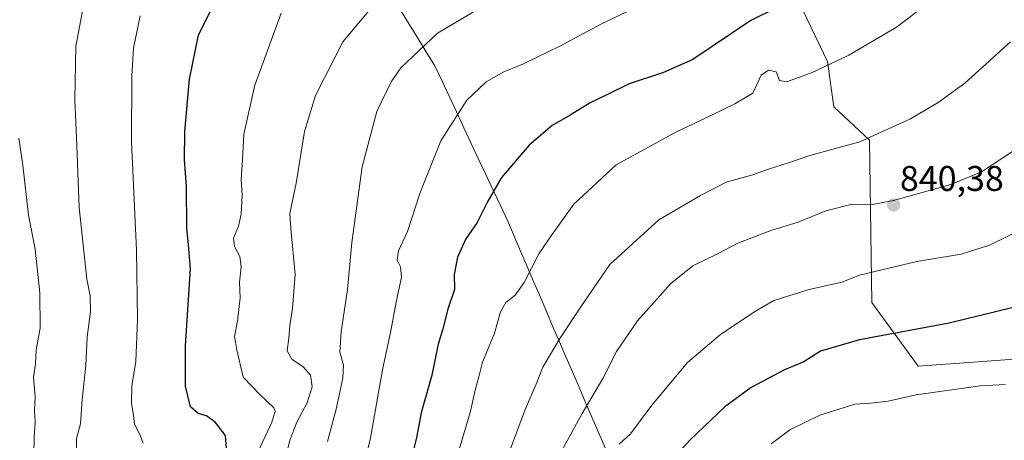
# Model space of a CAD drawing. Units: metres. Extents: x 590211 to 593647, y 4742903 to 4745262.
# Drawn here: x 592490 to 592766, y 4743156 to 4743274 of the extents above; entities that cross this region are included whole.
import ezdxf
from ezdxf.enums import TextEntityAlignment as Align

# ---------------------------------------------------------------- set-up
doc = ezdxf.new("R2010")
doc.units = ezdxf.units.M
doc.header["$MEASUREMENT"] = 0
for name, color, linetype, lineweight in [('Arbolado forestal CxS', 92, 'Continuous', 0), ('Carátula', 7, 'Continuous', 5), ('Curva de nivel maestra', 36, 'Continuous', 30), ('Curva de nivel normal', 36, 'Continuous', 0), ('Entidad de ámbito territorial', 19, 'Continuous', 0), ('Entidad de ámbito territorial CxS', 92, 'Continuous', 0), ('Municipio', 9, 'Continuous', 13), ('Municipio CxS', 142, 'Continuous', 0), ('Pastizal CxS', 92, 'Continuous', 0), ('Punto de cota en terreno', 7, 'Continuous', 0), ('Rótulo de punto de cota en terreno', 19, 'Continuous', 0)]:
    doc.layers.add(name, color=color, linetype=linetype, lineweight=lineweight)
doc.styles.add('Arial', font='txt', dxfattribs={"height": 0.2})

# ---------------------------------------------------------------- blocks, each defined once
blk = doc.blocks.new('*U191')
at = {"layer": 'Municipio CxS', "color": 142, "linetype": 'Continuous', "lineweight": 0}
blk.add_polyline3d([(592596.474, 4743276.97, 811.8253), (592598.873, 4743273.08, 813.1041), (592601.272, 4743269.19, 814.4539), (592603.671, 4743265.3, 815.4974), (592606.07, 4743261.41, 816.6199), (592608.114, 4743257.05, 817.8114), (592610.158, 4743252.69, 818.8741), (592612.202, 4743248.33, 819.9976), (592614.246, 4743243.97, 821.061), (592616.29, 4743239.61, 822.2717), (592618.334, 4743235.25, 823.1191), (592620.378, 4743230.89, 823.9662), (592622.422, 4743226.53, 824.9773), (592624.466, 4743222.17, 826.0672), (592626.51, 4743217.81, 827.2576), (592628.325, 4743213.579, 827.9796), (592630.14, 4743209.348, 828.9539), (592631.955, 4743205.117, 829.7523), (592633.77, 4743200.886, 830.6015), (592635.585, 4743196.655, 831.5421), (592637.4, 4743192.424, 832.7746), (592639.215, 4743188.193, 834.0301), (592641.03, 4743183.962, 835.3226), (592642.845, 4743179.731, 836.2145), (592644.66, 4743175.5, 837.044), (592646.5191, 4743171.2, 838.2899), (592648.3782, 4743166.9, 839.7513), (592650.2373, 4743162.6, 840.9678), (592652.0964, 4743158.3, 842.3621), (592653.9555, 4743154, 843.9863)], dxfattribs=at)
blk = doc.blocks.new('5PATER')
at = {"layer": 'Carátula', "linetype": 'Continuous', "lineweight": 5}
h = blk.add_hatch(color=250, dxfattribs=at)
edge = h.paths.add_edge_path()
edge.add_ellipse((0, 0.01), major_axis=(-1.33, -1.34), ratio=0.999422, start_angle=0, end_angle=360)

msp = doc.modelspace()

# ---------------------------------------------------------------- linework, layer by layer
at = {"layer": 'Arbolado forestal CxS', "color": 92, "linetype": 'Continuous', "lineweight": 0}
msp.add_polyline3d([(592799.0106, 4743342.2125, 833.3155), (592756.7822, 4743371.6649, 823.8366), (592746.1942, 4743374.6891, 822.0885), (592739.97, 4743372.3793, 820.9655), (592736.6605, 4743360.2475, 820.3335), (592727.8375, 4743356.9395, 819.0966), (592702.3279, 4743320.2601, 818.7491), (592695.8538, 4743308.4131, 819.5828), (592697.7895, 4743301.0521, 820.9364), (592716.2559, 4743262.6443, 830.5722), (592717.9915, 4743249.8893, 833.0555), (592728.0402, 4743240.5741, 836.2881), (592728.7073, 4743194.9855, 848.4961), (592741.6522, 4743177.0735, 853.974), (592771.2012, 4743179.2373, 854.7425)], dxfattribs=at)
msp.add_polyline3d([(592799.0106, 4743342.2125, 833.3155), (592756.7822, 4743371.6649, 823.8366), (592746.1942, 4743374.6891, 822.0885), (592739.97, 4743372.3793, 820.9655), (592736.6605, 4743360.2475, 820.3335), (592727.8375, 4743356.9395, 819.0966), (592702.3279, 4743320.2601, 818.7491), (592695.8538, 4743308.4131, 819.5828), (592697.7895, 4743301.0521, 820.9364), (592716.2559, 4743262.6443, 830.5722), (592717.9915, 4743249.8893, 833.0555), (592728.0402, 4743240.5741, 836.2881), (592728.7073, 4743194.9855, 848.4961), (592741.6522, 4743177.0735, 853.974), (592771.2012, 4743179.2373, 854.7425)], dxfattribs=at)
at = {"layer": 'Curva de nivel maestra', "color": 36, "linetype": 'Continuous', "lineweight": 30}
for points in [[(592547.61, 4743154.08, 800), (592547.33, 4743157.7, 800), (592544.52, 4743161.29, 800), (592541.96, 4743163.17, 800), (592539.65, 4743163.82, 800), (592537.52, 4743165.73, 800), (592536.11, 4743171.55, 800), (592536.14, 4743182.84, 800), (592537.48, 4743204.42, 800), (592536.99, 4743211.2, 800), (592536.52, 4743215.94, 800), (592536.38, 4743227.53, 800), (592535.86, 4743235.06, 800), (592535.95, 4743242.96, 800), (592537.24, 4743257.67, 800), (592539.8, 4743269.96, 800), (592543.26, 4743277.06, 800)], [(592701.96, 4743277.66, 825), (592694.7, 4743274.12, 825), (592678.41, 4743263.15, 825), (592670.18, 4743259.55, 825), (592660.63, 4743256.36, 825), (592654.37, 4743253.25, 825), (592649.61, 4743251, 825), (592644.04, 4743247.57, 825), (592639, 4743244.64, 825), (592632.49, 4743239.13, 825), (592624.81, 4743230.07, 825), (592620.95, 4743223.4, 825), (592617.9, 4743217.4, 825), (592614.78, 4743212.84, 825), (592612.45, 4743207.74, 825), (592611.49, 4743202.85, 825), (592611.54, 4743198.66, 825), (592609.75, 4743193.07, 825), (592608.35, 4743187.63, 825), (592606.99, 4743183.31, 825), (592605.18, 4743174.63, 825), (592602.19, 4743164.07, 825), (592600.89, 4743157.13, 825), (592599.57, 4743151.68, 825)], [(592771.78, 4743194.45, 850), (592750.37, 4743189.14, 850), (592725.24, 4743184.54, 850), (592714.28, 4743181.3, 850), (592709.6, 4743178.34, 850), (592704.22, 4743176.1, 850), (592694.79, 4743171.16, 850), (592687.45, 4743165.68, 850), (592677.59, 4743156.4, 850), (592673.14, 4743151.4, 850)]]:
    msp.add_polyline3d(points, dxfattribs=at)
at = {"layer": 'Curva de nivel normal', "color": 36, "linetype": 'Continuous', "lineweight": 0}
for points in [[(592590.49, 4743280.38, 810), (592580.28, 4743268.17, 810), (592572.58, 4743253.04, 810), (592569.5, 4743242.99, 810), (592567.19, 4743228.44, 810), (592565.35, 4743219.99, 810), (592565.66, 4743215.74, 810), (592566.84, 4743202.84, 810), (592566.15, 4743193.26, 810), (592565.35, 4743188.5, 810), (592565.13, 4743184.99, 810), (592564.64, 4743181.4, 810), (592565.97, 4743179.05, 810), (592569.16, 4743176.95, 810), (592571.16, 4743174.6, 810), (592571.67, 4743171.28, 810), (592570.24, 4743166.8, 810), (592567.33, 4743161.4, 810), (592565.34, 4743156.4, 810), (592563.84, 4743149.74, 810)], [(592748.31, 4743282.02, 830), (592735.6, 4743272.29, 830), (592722.23, 4743264.37, 830), (592711.75, 4743259.4, 830), (592704.72, 4743256.9, 830), (592702.79, 4743257.27, 830), (592701.86, 4743259.67, 830), (592699.7, 4743260.22, 830), (592697.61, 4743258.8, 830), (592695.28, 4743253.75, 830), (592690.28, 4743250.72, 830), (592680.63, 4743246.01, 830), (592673.7, 4743242.78, 830), (592656.95, 4743233.65, 830), (592645.1, 4743222.58, 830), (592638.87, 4743214.01, 830), (592635.25, 4743208.68, 830), (592631.12, 4743200.56, 830), (592628.61, 4743197.04, 830), (592625.98, 4743194.96, 830), (592624.52, 4743192.38, 830), (592622.8, 4743186.4, 830), (592619.48, 4743178.24, 830), (592618.45, 4743174.1, 830), (592617.45, 4743170.74, 830), (592615.95, 4743164.11, 830), (592611.87, 4743150.32, 830)], [(592507.48, 4743278.28, 790), (592505.36, 4743266.81, 790), (592505.07, 4743251.81, 790), (592505.65, 4743238.94, 790), (592506.25, 4743221.69, 790), (592508.39, 4743201.5, 790), (592509.4, 4743196.86, 790), (592509.44, 4743192.45, 790), (592508.53, 4743185.23, 790), (592508.19, 4743177.33, 790), (592507.13, 4743167.76, 790), (592506.62, 4743160.9, 790), (592505.51, 4743156.78, 790), (592505.63, 4743151.77, 790)], [(592618.05, 4743277.24, 815), (592606.78, 4743270.55, 815), (592596.53, 4743260.8, 815), (592593.78, 4743256.88, 815), (592589.76, 4743248.54, 815), (592585.72, 4743233.02, 815), (592582.8, 4743211.78, 815), (592581.57, 4743198.6, 815), (592579.76, 4743186.79, 815), (592579.4, 4743181.07, 815), (592580.42, 4743177.4, 815), (592580.22, 4743173.74, 815), (592578.36, 4743165.07, 815), (592575.94, 4743156.01, 815)], [(592665.67, 4743279.26, 820), (592652.84, 4743273.16, 820), (592641.34, 4743267.02, 820), (592630.95, 4743262, 820), (592625.4, 4743259.74, 820), (592620.44, 4743256.89, 820), (592615.06, 4743251.73, 820), (592607.73, 4743240.39, 820), (592601.91, 4743225.86, 820), (592598.42, 4743214.95, 820), (592595.85, 4743209.48, 820), (592595.51, 4743206.84, 820), (592596.47, 4743205.01, 820), (592596.7, 4743202.07, 820), (592595.26, 4743195.07, 820), (592593.76, 4743186.99, 820), (592591.39, 4743176.09, 820), (592588.04, 4743156.99, 820), (592584.93, 4743143.76, 820)], [(592524.28, 4743155.5, 795), (592523.33, 4743157.93, 795), (592521.79, 4743160.87, 795), (592521.53, 4743163.35, 795), (592521, 4743166.6, 795), (592521.04, 4743171.61, 795), (592522.22, 4743178.4, 795), (592522.68, 4743190.24, 795), (592522.39, 4743209.7, 795), (592520.95, 4743240.04, 795), (592521.09, 4743258.63, 795), (592521.52, 4743266.34, 795), (592523.35, 4743275.39, 795)], [(592562.98, 4743276.21, 805), (592555.61, 4743255.98, 805), (592552.52, 4743242.21, 805), (592552.06, 4743235.06, 805), (592551.72, 4743229.5, 805), (592552.03, 4743225.15, 805), (592551.69, 4743219.76, 805), (592550.96, 4743216.4, 805), (592549.61, 4743213.05, 805), (592549.82, 4743210.7, 805), (592551.34, 4743207.86, 805), (592551.75, 4743204.96, 805), (592551.26, 4743200.67, 805), (592551.48, 4743196.29, 805), (592550.7, 4743189.74, 805), (592549.85, 4743185.4, 805), (592550.48, 4743181.72, 805), (592552.29, 4743173.99, 805), (592557.04, 4743169.05, 805), (592560.88, 4743165.4, 805), (592561.28, 4743164.44, 805), (592560.34, 4743161.4, 805), (592555.91, 4743151.96, 805)], [(592767.62, 4743268.1, 835), (592754.76, 4743256.54, 835), (592747.27, 4743251.12, 835), (592739.57, 4743246.5, 835), (592725.28, 4743240.03, 835), (592711.28, 4743236.19, 835), (592705.28, 4743234.15, 835), (592699.94, 4743232.53, 835), (592694.91, 4743230.73, 835), (592687.8, 4743228.71, 835), (592680.58, 4743225, 835), (592668.94, 4743218.2, 835), (592655.17, 4743205.67, 835), (592647.06, 4743193.78, 835), (592641.11, 4743184.88, 835), (592636.4, 4743176.85, 835), (592634.49, 4743172.04, 835), (592631.38, 4743164.94, 835), (592626.48, 4743151.65, 835)], [(592493.59, 4743152.4, 785), (592493.61, 4743157.16, 785), (592493.92, 4743161.4, 785), (592493.7, 4743164.8, 785), (592493.96, 4743168.39, 785), (592493.51, 4743173.94, 785), (592494.06, 4743177.82, 785), (592494.24, 4743181.67, 785), (592495.32, 4743187.74, 785), (592495.25, 4743197.68, 785), (592493.9, 4743209.99, 785), (592492.04, 4743219.47, 785), (592490.46, 4743233.55, 785), (592489.38, 4743241.13, 785)], [(592768.4, 4743237.54, 840), (592759.44, 4743231.68, 840), (592750.8, 4743228.12, 840), (592734.79, 4743223.58, 840), (592728.34, 4743222.39, 840), (592723.16, 4743222.58, 840), (592715.76, 4743220.72, 840), (592707.98, 4743217.49, 840), (592700.61, 4743215.27, 840), (592691.1, 4743211.6, 840), (592685.58, 4743208.76, 840), (592678.44, 4743205.26, 840), (592672.31, 4743200.33, 840), (592662.92, 4743189.88, 840), (592657.06, 4743181.21, 840), (592653.16, 4743173.63, 840), (592647.36, 4743163.88, 840), (592640.04, 4743150.4, 840)], [(592657.8, 4743155.24, 845), (592660.94, 4743158.11, 845), (592666.93, 4743166.14, 845), (592676.98, 4743178.12, 845), (592686.19, 4743185.98, 845), (592695.58, 4743192.24, 845), (592701.16, 4743195.54, 845), (592711.09, 4743198.59, 845), (592720.22, 4743200.69, 845), (592725.18, 4743202.67, 845), (592741.34, 4743206.47, 845), (592753.76, 4743208.56, 845), (592761.73, 4743211.06, 845), (592771.78, 4743216.01, 845)], [(592766.14, 4743171.96, 855), (592759.07, 4743171.57, 855), (592741.14, 4743169.03, 855), (592733.27, 4743167.26, 855), (592728.28, 4743166.76, 855), (592723.94, 4743166.43, 855), (592714.12, 4743163.36, 855), (592705.63, 4743159.26, 855), (592700.45, 4743155.3, 855)]]:
    msp.add_polyline3d(points, dxfattribs=at)
at = {"layer": 'Entidad de ámbito territorial', "color": 19, "linetype": 'Continuous', "lineweight": 0}
msp.add_polyline3d([(592596.474, 4743276.97, 811.8253), (592598.873, 4743273.08, 813.1041), (592601.272, 4743269.19, 814.4539), (592603.671, 4743265.3, 815.4974), (592606.07, 4743261.41, 816.6199), (592608.114, 4743257.05, 817.8114), (592610.158, 4743252.69, 818.8741), (592612.202, 4743248.33, 819.9976), (592614.246, 4743243.97, 821.061), (592616.29, 4743239.61, 822.2717), (592618.334, 4743235.25, 823.1191), (592620.378, 4743230.89, 823.9662), (592622.422, 4743226.53, 824.9773), (592624.466, 4743222.17, 826.0672), (592626.51, 4743217.81, 827.2576), (592628.325, 4743213.579, 827.9796), (592630.14, 4743209.348, 828.9539), (592631.955, 4743205.117, 829.7523), (592633.77, 4743200.886, 830.6015), (592635.585, 4743196.655, 831.5421), (592637.4, 4743192.424, 832.7746), (592639.215, 4743188.193, 834.0301), (592641.03, 4743183.962, 835.3226), (592642.845, 4743179.731, 836.2145), (592644.66, 4743175.5, 837.044), (592646.5191, 4743171.2, 838.2899), (592648.3782, 4743166.9, 839.7513), (592650.2373, 4743162.6, 840.9678), (592652.0964, 4743158.3, 842.3621), (592653.9555, 4743154, 843.9863)], dxfattribs=at)
msp.add_polyline3d([(592596.474, 4743276.97, 811.8253), (592598.873, 4743273.08, 813.1041), (592601.272, 4743269.19, 814.4539), (592603.671, 4743265.3, 815.4974), (592606.07, 4743261.41, 816.6199), (592608.114, 4743257.05, 817.8114), (592610.158, 4743252.69, 818.8741), (592612.202, 4743248.33, 819.9976), (592614.246, 4743243.97, 821.061), (592616.29, 4743239.61, 822.2717), (592618.334, 4743235.25, 823.1191), (592620.378, 4743230.89, 823.9662), (592622.422, 4743226.53, 824.9773), (592624.466, 4743222.17, 826.0672), (592626.51, 4743217.81, 827.2576), (592628.325, 4743213.579, 827.9796), (592630.14, 4743209.348, 828.9539), (592631.955, 4743205.117, 829.7523), (592633.77, 4743200.886, 830.6015), (592635.585, 4743196.655, 831.5421), (592637.4, 4743192.424, 832.7746), (592639.215, 4743188.193, 834.0301), (592641.03, 4743183.962, 835.3226), (592642.845, 4743179.731, 836.2145), (592644.66, 4743175.5, 837.044), (592646.5191, 4743171.2, 838.2899), (592648.3782, 4743166.9, 839.7513), (592650.2373, 4743162.6, 840.9678), (592652.0964, 4743158.3, 842.3621), (592653.9555, 4743154, 843.9863)], dxfattribs=at)
at = {"layer": 'Entidad de ámbito territorial CxS', "color": 92, "linetype": 'Continuous', "lineweight": 0}
for points in [[(592653.9555, 4743154, 843.9863), (592652.0964, 4743158.3, 842.3621), (592650.2373, 4743162.6, 840.9678), (592648.3782, 4743166.9, 839.7513), (592646.5191, 4743171.2, 838.2899), (592644.66, 4743175.5, 837.044), (592642.845, 4743179.731, 836.2145), (592641.03, 4743183.962, 835.3226), (592639.215, 4743188.193, 834.0301), (592637.4, 4743192.424, 832.7746), (592635.585, 4743196.655, 831.5421), (592633.77, 4743200.886, 830.6015), (592631.955, 4743205.117, 829.7523), (592630.14, 4743209.348, 828.9539), (592628.325, 4743213.579, 827.9796), (592626.51, 4743217.81, 827.2576), (592624.466, 4743222.17, 826.0672), (592622.422, 4743226.53, 824.9773), (592620.378, 4743230.89, 823.9662), (592618.334, 4743235.25, 823.1191), (592616.29, 4743239.61, 822.2717), (592614.246, 4743243.97, 821.061), (592612.202, 4743248.33, 819.9976), (592610.158, 4743252.69, 818.8741), (592608.114, 4743257.05, 817.8114), (592606.07, 4743261.41, 816.6199), (592603.671, 4743265.3, 815.4974), (592601.272, 4743269.19, 814.4539), (592598.873, 4743273.08, 813.1041), (592596.474, 4743276.97, 811.8253)], [(592596.474, 4743276.97, 811.8253), (592598.873, 4743273.08, 813.1041), (592601.272, 4743269.19, 814.4539), (592603.671, 4743265.3, 815.4974), (592606.07, 4743261.41, 816.6199), (592608.114, 4743257.05, 817.8114), (592610.158, 4743252.69, 818.8741), (592612.202, 4743248.33, 819.9976), (592614.246, 4743243.97, 821.061), (592616.29, 4743239.61, 822.2717), (592618.334, 4743235.25, 823.1191), (592620.378, 4743230.89, 823.9662), (592622.422, 4743226.53, 824.9773), (592624.466, 4743222.17, 826.0672), (592626.51, 4743217.81, 827.2576), (592628.325, 4743213.579, 827.9796), (592630.14, 4743209.348, 828.9539), (592631.955, 4743205.117, 829.7523), (592633.77, 4743200.886, 830.6015), (592635.585, 4743196.655, 831.5421), (592637.4, 4743192.424, 832.7746), (592639.215, 4743188.193, 834.0301), (592641.03, 4743183.962, 835.3226), (592642.845, 4743179.731, 836.2145), (592644.66, 4743175.5, 837.044), (592646.5191, 4743171.2, 838.2899), (592648.3782, 4743166.9, 839.7513), (592650.2373, 4743162.6, 840.9678), (592652.0964, 4743158.3, 842.3621), (592653.9555, 4743154, 843.9863)]]:
    msp.add_polyline3d(points, dxfattribs=at)
at = {"layer": 'Municipio', "color": 9, "linetype": 'Continuous', "lineweight": 13}
msp.add_polyline3d([(592596.474, 4743276.97, 811.8253), (592598.873, 4743273.08, 813.1041), (592601.272, 4743269.19, 814.4539), (592603.671, 4743265.3, 815.4974), (592606.07, 4743261.41, 816.6199), (592608.114, 4743257.05, 817.8114), (592610.158, 4743252.69, 818.8741), (592612.202, 4743248.33, 819.9976), (592614.246, 4743243.97, 821.061), (592616.29, 4743239.61, 822.2717), (592618.334, 4743235.25, 823.1191), (592620.378, 4743230.89, 823.9662), (592622.422, 4743226.53, 824.9773), (592624.466, 4743222.17, 826.0672), (592626.51, 4743217.81, 827.2576), (592628.325, 4743213.579, 827.9796), (592630.14, 4743209.348, 828.9539), (592631.955, 4743205.117, 829.7523), (592633.77, 4743200.886, 830.6015), (592635.585, 4743196.655, 831.5421), (592637.4, 4743192.424, 832.7746), (592639.215, 4743188.193, 834.0301), (592641.03, 4743183.962, 835.3226), (592642.845, 4743179.731, 836.2145), (592644.66, 4743175.5, 837.044), (592646.5191, 4743171.2, 838.2899), (592648.3782, 4743166.9, 839.7513), (592650.2373, 4743162.6, 840.9678), (592652.0964, 4743158.3, 842.3621), (592653.9555, 4743154, 843.9863)], dxfattribs=at)
msp.add_polyline3d([(592596.474, 4743276.97, 811.8253), (592598.873, 4743273.08, 813.1041), (592601.272, 4743269.19, 814.4539), (592603.671, 4743265.3, 815.4974), (592606.07, 4743261.41, 816.6199), (592608.114, 4743257.05, 817.8114), (592610.158, 4743252.69, 818.8741), (592612.202, 4743248.33, 819.9976), (592614.246, 4743243.97, 821.061), (592616.29, 4743239.61, 822.2717), (592618.334, 4743235.25, 823.1191), (592620.378, 4743230.89, 823.9662), (592622.422, 4743226.53, 824.9773), (592624.466, 4743222.17, 826.0672), (592626.51, 4743217.81, 827.2576), (592628.325, 4743213.579, 827.9796), (592630.14, 4743209.348, 828.9539), (592631.955, 4743205.117, 829.7523), (592633.77, 4743200.886, 830.6015), (592635.585, 4743196.655, 831.5421), (592637.4, 4743192.424, 832.7746), (592639.215, 4743188.193, 834.0301), (592641.03, 4743183.962, 835.3226), (592642.845, 4743179.731, 836.2145), (592644.66, 4743175.5, 837.044), (592646.5191, 4743171.2, 838.2899), (592648.3782, 4743166.9, 839.7513), (592650.2373, 4743162.6, 840.9678), (592652.0964, 4743158.3, 842.3621), (592653.9555, 4743154, 843.9863)], dxfattribs=at)
at = {"layer": 'Municipio CxS', "color": 142, "linetype": 'Continuous', "lineweight": 0}
msp.add_polyline3d([(592653.9555, 4743154, 843.9863), (592652.0964, 4743158.3, 842.3621), (592650.2373, 4743162.6, 840.9678), (592648.3782, 4743166.9, 839.7513), (592646.5191, 4743171.2, 838.2899), (592644.66, 4743175.5, 837.044), (592642.845, 4743179.731, 836.2145), (592641.03, 4743183.962, 835.3226), (592639.215, 4743188.193, 834.0301), (592637.4, 4743192.424, 832.7746), (592635.585, 4743196.655, 831.5421), (592633.77, 4743200.886, 830.6015), (592631.955, 4743205.117, 829.7523), (592630.14, 4743209.348, 828.9539), (592628.325, 4743213.579, 827.9796), (592626.51, 4743217.81, 827.2576), (592624.466, 4743222.17, 826.0672), (592622.422, 4743226.53, 824.9773), (592620.378, 4743230.89, 823.9662), (592618.334, 4743235.25, 823.1191), (592616.29, 4743239.61, 822.2717), (592614.246, 4743243.97, 821.061), (592612.202, 4743248.33, 819.9976), (592610.158, 4743252.69, 818.8741), (592608.114, 4743257.05, 817.8114), (592606.07, 4743261.41, 816.6199), (592603.671, 4743265.3, 815.4974), (592601.272, 4743269.19, 814.4539), (592598.873, 4743273.08, 813.1041), (592596.474, 4743276.97, 811.8253)], dxfattribs=at)
at = {"layer": 'Pastizal CxS', "color": 92, "linetype": 'Continuous', "lineweight": 0}
for points in [[(592771.2012, 4743179.2373, 854.7425), (592741.6522, 4743177.0735, 853.974), (592741.6522, 4743177.0735, 853.974), (592728.7073, 4743194.9855, 848.4961), (592728.0402, 4743240.5741, 836.2881), (592717.9915, 4743249.8893, 833.0555), (592716.2559, 4743262.6443, 830.5722), (592697.7895, 4743301.0521, 820.9364), (592695.8538, 4743308.4131, 819.5828), (592702.3279, 4743320.2601, 818.7491), (592727.8375, 4743356.9395, 819.0966), (592736.6605, 4743360.2475, 820.3335), (592739.97, 4743372.3793, 820.9655), (592746.1942, 4743374.6891, 822.0885), (592756.7822, 4743371.6649, 823.8366), (592799.0106, 4743342.2125, 833.3155)], [(592799.0106, 4743342.2125, 833.3155), (592756.7822, 4743371.6649, 823.8366), (592746.1942, 4743374.6891, 822.0885), (592739.97, 4743372.3793, 820.9655), (592736.6605, 4743360.2475, 820.3335), (592727.8375, 4743356.9395, 819.0966), (592702.3279, 4743320.2601, 818.7491), (592695.8538, 4743308.4131, 819.5828), (592697.7895, 4743301.0521, 820.9364), (592716.2559, 4743262.6443, 830.5722), (592717.9915, 4743249.8893, 833.0555), (592728.0402, 4743240.5741, 836.2881), (592728.7073, 4743194.9855, 848.4961), (592741.6522, 4743177.0735, 853.974), (592771.2012, 4743179.2373, 854.7425)]]:
    msp.add_polyline3d(points, dxfattribs=at)

# ---------------------------------------------------------------- block references
at = {"layer": 'Municipio CxS', "color": 142, "linetype": 'Continuous', "lineweight": 0}
msp.add_blockref('*U191', (0, 0), dxfattribs=at)
at = {"layer": 'Punto de cota en terreno', "linetype": 'Continuous', "lineweight": 0}
msp.add_blockref('5PATER', (592734.79, 4743222.34, 840.38), dxfattribs=at)

# ---------------------------------------------------------------- texts
at = {"layer": 'Rótulo de punto de cota en terreno', "color": 19, "linetype": 'Continuous', "lineweight": 0, "style": 'Arial'}
msp.add_text('840,38', height=7, dxfattribs=at).set_placement((592736.5539, 4743224.1039), align=Align.BOTTOM_LEFT)

doc.saveas('drawing.dxf')
